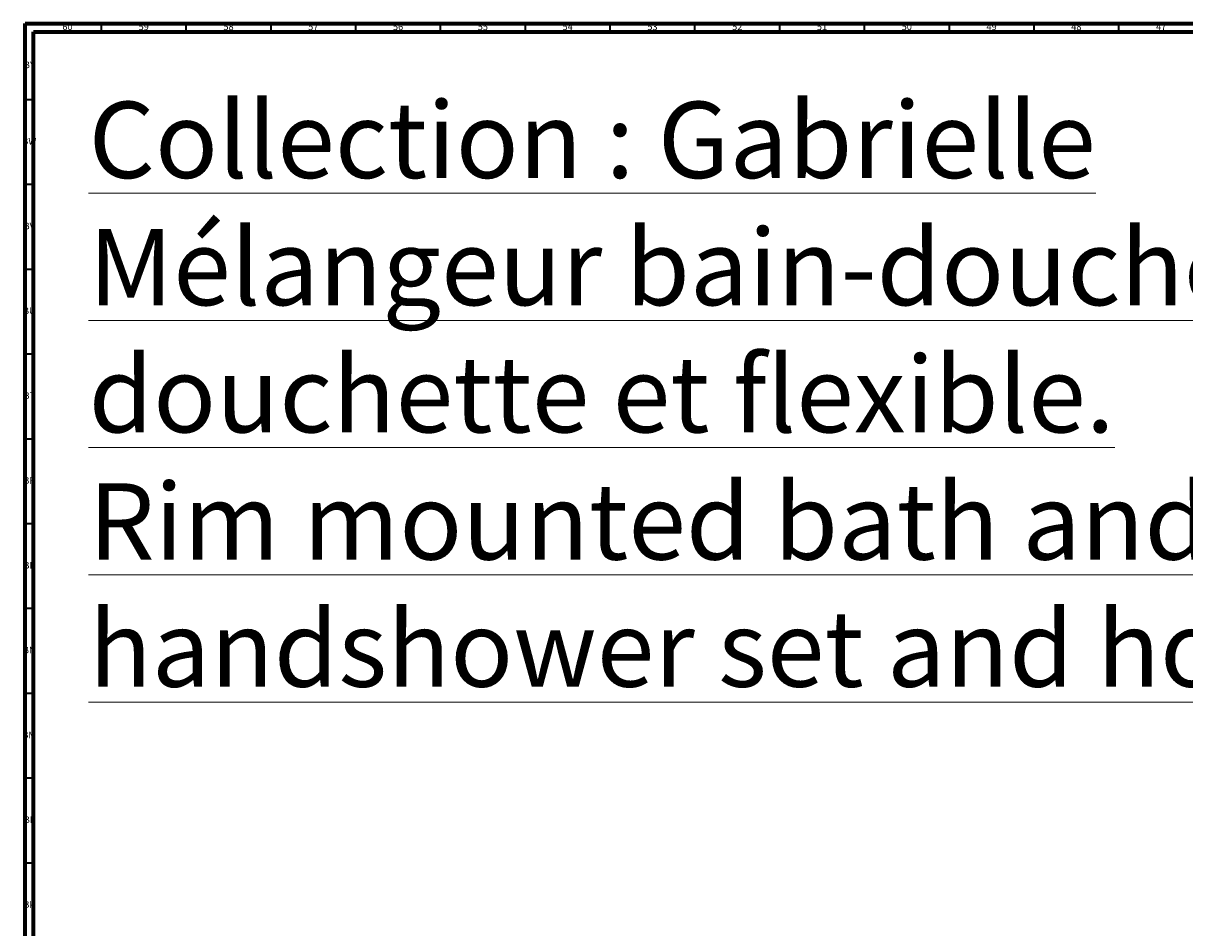
# Model space of a CAD drawing. Units: millimetres. Extents: x 3 to 2996, y 5 to 2995.
# Drawn here: x 4 to 689, y 2462 to 2995 of the extents above; entities that cross this region are included whole.
import ezdxf

# ---------------------------------------------------------------- set-up
doc = ezdxf.new("R2010")
doc.units = ezdxf.units.MM
doc.styles.add('SLDTEXTSTYLE0', font='TXT', dxfattribs={"width": 0.75})

msp = doc.modelspace()

# ---------------------------------------------------------------- linework, layer by layer
at = {"color": 5, "linetype": 'Continuous', "lineweight": 70}
for p, q in [((5, 5), (5, 2995)), ((5, 2995), (2995, 2995)), ((10, 10), (10, 2990)), ((10, 2990), (2990, 2990))]:
    msp.add_line(p, q, dxfattribs=at)
at = {"color": 5, "linetype": 'Continuous', "lineweight": 35}
for p, q in [((50, 2990), (50, 2995)), ((100, 2990), (100, 2995)), ((150, 2990), (150, 2995)), ((200, 2990), (200, 2995)), ((250, 2990), (250, 2995)), ((300, 2990), (300, 2995)), ((350, 2990), (350, 2995)), ((400, 2990), (400, 2995)), ((450, 2990), (450, 2995)), ((500, 2990), (500, 2995)), ((550, 2990), (550, 2995)), ((600, 2990), (600, 2995)), ((650, 2990), (650, 2995)), ((10, 2950), (5, 2950)), ((10, 2900), (5, 2900)), ((10, 2850), (5, 2850)), ((10, 2800), (5, 2800)), ((10, 2750), (5, 2750)), ((10, 2700), (5, 2700)), ((10, 2650), (5, 2650)), ((10, 2600), (5, 2600)), ((10, 2550), (5, 2550)), ((10, 2500), (5, 2500))]:
    msp.add_line(p, q, dxfattribs=at)

# ---------------------------------------------------------------- texts
at = {"color": 7, "linetype": 'Continuous', "lineweight": 0, "style": 'SLDTEXTSTYLE0'}
for s, insert, char_height, attachment_point in [('60', (29.92, 2995.06), 3.969, 2), ('59', (74.92, 2995.06), 3.969, 2), ('58', (124.92, 2995.06), 3.969, 2), ('57', (174.92, 2995.06), 3.969, 2), ('56', (224.92, 2995.06), 3.969, 2), ('55', (274.92, 2995.06), 3.969, 2), ('54', (324.92, 2995.06), 3.969, 2), ('53', (374.92, 2995.06), 3.969, 2), ('52', (424.92, 2995.06), 3.969, 2), ('51', (474.92, 2995.06), 3.969, 2), ('50', (524.92, 2995.06), 3.969, 2), ('49', (574.92, 2995.06), 3.969, 2), ('48', (624.92, 2995.06), 3.969, 2), ('47', (674.92, 2995.06), 3.969, 2), ('BY', (7.46, 2972.56), 3.969, 2), ('\\LCollection : Gabrielle^JMélangeur bain-douche sur colonnettes avec douchette et flexible.^JRim mounted bath and shower mixer with handshower set and hose.', (42.42, 2948.85), 44.97917, 1), ('BW', (7.47, 2927.56), 3.969, 2), ('BV', (7.41, 2877.56), 3.969, 2), ('BU', (7.48, 2827.56), 3.969, 2), ('BT', (7.46, 2777.56), 3.969, 2), ('BR', (7.42, 2727.56), 3.969, 2), ('BP', (7.46, 2677.56), 3.969, 2), ('BN', (7.43, 2627.56), 3.969, 2), ('BM', (7.33, 2577.56), 3.969, 2), ('BL', (7.43, 2527.56), 3.969, 2), ('BK', (7.46, 2477.56), 3.969, 2)]:
    msp.add_mtext(s, dxfattribs=dict(at, insert=insert, char_height=char_height, attachment_point=attachment_point))

doc.saveas('drawing.dxf')
